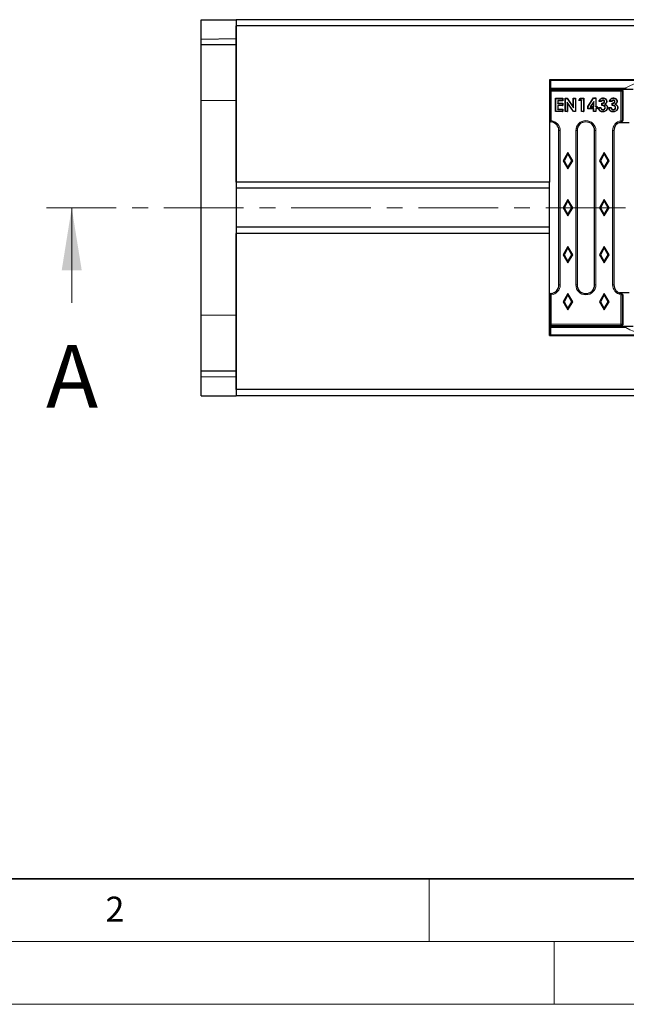
# Model space of a CAD drawing. Units: millimetres. Extents: x 0 to 420, y 0 to 297.
# Drawn here: x 82 to 131, y 0 to 79 of the extents above; entities that cross this region are included whole.
import ezdxf

# ---------------------------------------------------------------- set-up
doc = ezdxf.new("R2010")
doc.units = ezdxf.units.MM
doc.linetypes.add('CENTER', pattern=[10.16, 6.35, -1.27, 1.27, -1.27])
doc.styles.add('SLDTEXTSTYLE0', font='TXT', dxfattribs={"width": 0.605})

msp = doc.modelspace()

# ---------------------------------------------------------------- linework, layer by layer
at = {"color": 7, "linetype": 'Continuous', "lineweight": 25}
for p, q in [((96.8186, 77.008), (96.8186, 78.5525)), ((96.8186, 78.5525), (99.6186, 78.5525)), ((99.6186, 78.5525), (99.6186, 78.0535)), ((199.6186, 78.5525), (99.6186, 78.5525)), ((99.6186, 78.0535), (99.6196, 78.0525)), ((99.6186, 65.6015), (99.6186, 78.0535)), ((99.6196, 78.0525), (99.6196, 65.6025)), ((199.6176, 78.0525), (99.6196, 78.0525)), ((96.8186, 77.008), (99.6186, 77.0525)), ((96.8186, 76.575), (96.8186, 77.008)), ((96.8186, 76.575), (99.6186, 76.575)), ((96.8186, 72.1133), (96.8186, 76.575)), ((174.6186, 73.7525), (124.6186, 73.7525)), ((124.6186, 73.7525), (124.6186, 65.6025)), ((124.68, 73.1016), (124.6695, 73.7016)), ((124.6818, 73.0011), (124.68, 73.1016)), ((124.6983, 73.0025), (125.4434, 73.0025)), ((130.6925, 73.0525), (124.73, 73.0525)), ((125.122, 72.2646), (125.1045, 72.2821)), ((125.1045, 71.2238), (125.1045, 72.2821)), ((125.1045, 72.2821), (125.6743, 72.2821)), ((125.6568, 72.2646), (125.6743, 72.2821)), ((125.6743, 72.2821), (125.6743, 72.0922)), ((125.7805, 73.0025), (130.359, 73.0025)), ((125.8818, 72.2646), (125.8643, 72.2821)), ((125.8643, 72.2821), (126.0354, 72.2821)), ((125.8643, 71.2238), (125.8643, 72.2821)), ((126.0262, 72.2646), (126.0354, 72.2821)), ((126.0354, 72.2821), (126.5156, 71.5857)), ((126.5331, 72.2646), (126.5156, 72.2821)), ((126.5156, 71.5857), (126.5156, 72.2821)), ((126.5156, 72.2821), (126.7055, 72.2821)), ((126.688, 72.2646), (126.7055, 72.2821)), ((126.7055, 72.2821), (126.7055, 71.2238)), ((126.9498, 72.1057), (127.0632, 72.2821)), ((127.0727, 72.2646), (127.0632, 72.2821)), ((127.0632, 72.2821), (127.3568, 72.2821)), ((127.3393, 72.2646), (127.3568, 72.2821)), ((127.3568, 72.2821), (127.3568, 71.2238)), ((127.6825, 71.6332), (128.1222, 72.3093)), ((127.7, 71.628), (128.1316, 72.2918)), ((128.1316, 72.2918), (128.1222, 72.3093)), ((128.1222, 72.3093), (128.3202, 72.3093)), ((128.1316, 72.2918), (128.3027, 72.2918)), ((128.3027, 72.2918), (128.3202, 72.3093)), ((128.3027, 72.2918), (128.3027, 71.5998)), ((128.3202, 72.3093), (128.3202, 71.6173)), ((128.893, 72.2918), (128.893, 72.3093)), ((129.7207, 72.2918), (129.7207, 72.3093)), ((130.359, 73.0025), (131.2876, 73.0025)), ((130.4586, 72.9025), (130.4586, 70.5104)), ((96.8186, 54.9917), (96.8186, 72.1133)), ((125.122, 71.2413), (125.122, 72.2646)), ((125.122, 72.2646), (125.6568, 72.2646)), ((125.2769, 72.1097), (125.2944, 72.0922)), ((125.6568, 72.1097), (125.2769, 72.1097)), ((125.2769, 72.1097), (125.2769, 71.8711)), ((125.2769, 71.8711), (125.2944, 71.8886)), ((125.2769, 71.8711), (125.6568, 71.8711)), ((125.2769, 71.7162), (125.2944, 71.6987)), ((125.6568, 71.7162), (125.2769, 71.7162)), ((125.2769, 71.7162), (125.2769, 71.3963)), ((125.6743, 72.0922), (125.2944, 72.0922)), ((125.2944, 72.0922), (125.2944, 71.8886)), ((125.2944, 71.8886), (125.6743, 71.8886)), ((125.6743, 71.6987), (125.2944, 71.6987)), ((125.2944, 71.6987), (125.2944, 71.4137)), ((125.6568, 72.2646), (125.6568, 72.1097)), ((125.6568, 72.1097), (125.6743, 72.0922)), ((125.6568, 71.8711), (125.6743, 71.8886)), ((125.6568, 71.8711), (125.6568, 71.7162)), ((125.6568, 71.7162), (125.6743, 71.6987)), ((125.6743, 71.8886), (125.6743, 71.6987)), ((125.8818, 72.2646), (126.0262, 72.2646)), ((125.8818, 71.2413), (125.8818, 72.2646)), ((126.0262, 72.2646), (126.5331, 71.5295)), ((126.5424, 71.2413), (126.0368, 71.9743)), ((126.0368, 71.9743), (126.0368, 71.2413)), ((126.0368, 71.9743), (126.0542, 71.9181)), ((126.0542, 71.9181), (126.0542, 71.2238)), ((126.5332, 71.2238), (126.0542, 71.9181)), ((126.5331, 71.5295), (126.5156, 71.5857)), ((126.5331, 71.5295), (126.5331, 72.2646)), ((126.5331, 72.2646), (126.688, 72.2646)), ((126.688, 72.2646), (126.688, 71.2413)), ((126.9818, 72.1232), (126.9498, 72.1057)), ((127.1669, 72.1057), (126.9498, 72.1057)), ((126.9818, 72.1232), (127.0727, 72.2646)), ((127.1844, 72.1232), (126.9818, 72.1232)), ((127.0727, 72.2646), (127.3393, 72.2646)), ((127.1844, 72.1232), (127.1669, 72.1057)), ((127.1669, 71.2238), (127.1669, 72.1057)), ((127.1844, 71.2413), (127.1844, 72.1232)), ((127.3393, 72.2646), (127.3393, 71.2413)), ((127.7, 71.628), (127.6825, 71.6332)), ((127.6825, 71.4409), (127.6825, 71.6332)), ((127.7, 71.4584), (127.7, 71.628)), ((128.1477, 72.0365), (127.8637, 71.5998)), ((127.8637, 71.5998), (127.8959, 71.6173)), ((127.8637, 71.5998), (128.1477, 71.5998)), ((128.1302, 71.9775), (127.8959, 71.6173)), ((127.8959, 71.6173), (128.1302, 71.6173)), ((128.1477, 72.0365), (128.1302, 71.9775)), ((128.1302, 71.6173), (128.1302, 71.9775)), ((128.1477, 71.5998), (128.1302, 71.6173)), ((128.1477, 71.5998), (128.1477, 72.0365)), ((128.3027, 71.5998), (128.3202, 71.6173)), ((128.3027, 71.5998), (128.3976, 71.5998)), ((128.3202, 71.6173), (128.4151, 71.6173)), ((128.3976, 71.5998), (128.4151, 71.6173)), ((128.3976, 71.5998), (128.3976, 71.4584)), ((128.4151, 71.6173), (128.4151, 71.4409)), ((128.5237, 71.5494), (128.7136, 71.5494)), ((128.5426, 71.5319), (128.6991, 71.5319)), ((128.7679, 72.0243), (128.578, 72.0243)), ((128.7556, 72.0418), (128.5983, 72.0418)), ((128.7951, 71.7123), (128.7951, 71.8886)), ((128.8126, 71.7293), (128.8126, 71.8726)), ((128.8916, 72.1368), (128.8917, 72.1193)), ((129.0161, 72.0198), (128.9986, 72.0197)), ((129.0036, 71.8058), (129.0469, 71.81)), ((129.0704, 71.5413), (129.0529, 71.5412)), ((129.171, 72.0319), (129.1885, 72.0317)), ((129.2253, 71.5393), (129.2428, 71.5393)), ((129.3514, 71.5494), (129.5413, 71.5494)), ((129.3703, 71.5319), (129.5268, 71.5319)), ((129.5956, 72.0243), (129.4056, 72.0243)), ((129.5833, 72.0418), (129.4259, 72.0418)), ((129.6227, 71.7123), (129.6227, 71.8886)), ((129.6402, 71.7293), (129.6402, 71.8726)), ((129.7193, 72.1368), (129.7194, 72.1193)), ((129.8438, 72.0198), (129.8263, 72.0197)), ((129.8313, 71.8058), (129.8746, 71.81)), ((129.898, 71.5413), (129.8805, 71.5412)), ((129.9987, 72.0319), (130.0162, 72.0317)), ((130.053, 71.5393), (130.0705, 71.5393)), ((125.122, 71.2413), (125.1045, 71.2238)), ((125.6743, 71.2238), (125.1045, 71.2238)), ((125.6568, 71.2413), (125.122, 71.2413)), ((125.2769, 71.3963), (125.2944, 71.4137)), ((125.2769, 71.3963), (125.6568, 71.3963)), ((125.2944, 71.4137), (125.6743, 71.4137)), ((125.6568, 71.3963), (125.6743, 71.4137)), ((125.6568, 71.3963), (125.6568, 71.2413)), ((125.6568, 71.2413), (125.6743, 71.2238)), ((125.6743, 71.4137), (125.6743, 71.2238)), ((125.8818, 71.2413), (125.8643, 71.2238)), ((126.0542, 71.2238), (125.8643, 71.2238)), ((126.0368, 71.2413), (125.8818, 71.2413)), ((126.0368, 71.2413), (126.0542, 71.2238)), ((126.5424, 71.2413), (126.5332, 71.2238)), ((126.7055, 71.2238), (126.5332, 71.2238)), ((126.688, 71.2413), (126.5424, 71.2413)), ((126.688, 71.2413), (126.7055, 71.2238)), ((127.1844, 71.2413), (127.1669, 71.2238)), ((127.3568, 71.2238), (127.1669, 71.2238)), ((127.3393, 71.2413), (127.1844, 71.2413)), ((127.3393, 71.2413), (127.3568, 71.2238)), ((127.7, 71.4584), (127.6825, 71.4409)), ((128.1302, 71.4409), (127.6825, 71.4409)), ((128.1477, 71.4584), (127.7, 71.4584)), ((128.1477, 71.4584), (128.1302, 71.4409)), ((128.1302, 71.2238), (128.1302, 71.4409)), ((128.1477, 71.2413), (128.1302, 71.2238)), ((128.3202, 71.2238), (128.1302, 71.2238)), ((128.1477, 71.2413), (128.1477, 71.4584)), ((128.3027, 71.2413), (128.1477, 71.2413)), ((128.3976, 71.4584), (128.3027, 71.4584)), ((128.3027, 71.4584), (128.3027, 71.2413)), ((128.3027, 71.4584), (128.3202, 71.4409)), ((128.3027, 71.2413), (128.3202, 71.2238)), ((128.3202, 71.4409), (128.3202, 71.2238)), ((128.4151, 71.4409), (128.3202, 71.4409)), ((128.3976, 71.4584), (128.4151, 71.4409)), ((128.8759, 71.2142), (128.8758, 71.1967)), ((128.886, 71.3691), (128.8862, 71.3866)), ((129.7035, 71.2142), (129.7035, 71.1967)), ((129.7137, 71.3691), (129.7139, 71.3866)), ((124.676, 70.4185), (124.7302, 70.4036)), ((130.201, 70.3552), (130.9852, 70.3552)), ((130.3673, 70.4034), (130.4003, 70.4194)), ((125.3704, 57.4025), (125.3704, 69.7025)), ((126.8169, 69.7025), (126.8169, 57.4025)), ((128.2204, 57.4025), (128.2204, 69.7025)), ((129.7569, 69.7025), (129.7569, 57.4025)), ((126.0936, 67.9525), (125.7186, 67.3025)), ((126.0936, 67.8452), (125.7805, 67.3025)), ((126.0936, 67.8452), (126.0936, 67.9525)), ((126.4686, 67.3025), (126.0936, 67.9525)), ((126.4068, 67.3025), (126.0936, 67.8452)), ((128.9936, 67.9525), (128.6186, 67.3025)), ((128.9936, 67.8452), (128.6805, 67.3025)), ((128.9936, 67.8452), (128.9936, 67.9525)), ((129.3686, 67.3025), (128.9936, 67.9525)), ((129.3068, 67.3025), (128.9936, 67.8452)), ((125.7805, 67.3025), (125.7186, 67.3025)), ((125.7186, 67.3025), (126.0936, 66.6525)), ((125.7805, 67.3025), (126.0936, 66.7597)), ((126.0936, 66.7597), (126.4068, 67.3025)), ((126.0936, 66.6525), (126.4686, 67.3025)), ((126.4068, 67.3025), (126.4686, 67.3025)), ((128.6805, 67.3025), (128.6186, 67.3025)), ((128.6186, 67.3025), (128.9936, 66.6525)), ((128.6805, 67.3025), (128.9936, 66.7597)), ((128.9936, 66.7597), (129.3068, 67.3025)), ((128.9936, 66.6525), (129.3686, 67.3025)), ((129.3068, 67.3025), (129.3686, 67.3025)), ((126.0936, 66.7597), (126.0936, 66.6525)), ((128.9936, 66.7597), (128.9936, 66.6525)), ((99.6196, 65.6025), (99.6186, 65.6015)), ((99.6186, 65.6015), (99.6186, 65.1025)), ((124.6186, 65.6025), (99.6196, 65.6025)), ((124.6186, 65.1025), (124.6186, 65.6025)), ((124.6186, 65.1025), (99.6186, 65.1025)), ((99.6186, 65.1025), (99.6186, 62.0025)), ((124.6186, 62.0025), (124.6186, 65.1025)), ((126.0936, 64.2025), (125.7186, 63.5525)), ((126.0936, 64.0952), (125.7805, 63.5525)), ((126.0936, 64.0952), (126.0936, 64.2025)), ((126.4686, 63.5525), (126.0936, 64.2025)), ((126.4068, 63.5525), (126.0936, 64.0952)), ((128.9936, 64.2025), (128.6186, 63.5525)), ((128.9936, 64.0952), (128.6805, 63.5525)), ((128.9936, 64.0952), (128.9936, 64.2025)), ((129.3686, 63.5525), (128.9936, 64.2025)), ((129.3068, 63.5525), (128.9936, 64.0952)), ((125.7805, 63.5525), (125.7186, 63.5525)), ((125.7186, 63.5525), (126.0936, 62.9025)), ((125.7805, 63.5525), (126.0936, 63.0097)), ((126.0936, 63.0097), (126.4068, 63.5525)), ((126.0936, 62.9025), (126.4686, 63.5525)), ((126.0936, 63.0097), (126.0936, 62.9025)), ((126.4068, 63.5525), (126.4686, 63.5525)), ((128.6805, 63.5525), (128.6186, 63.5525)), ((128.6186, 63.5525), (128.9936, 62.9025)), ((128.6805, 63.5525), (128.9936, 63.0097)), ((128.9936, 63.0097), (129.3068, 63.5525)), ((128.9936, 62.9025), (129.3686, 63.5525)), ((128.9936, 63.0097), (128.9936, 62.9025)), ((129.3068, 63.5525), (129.3686, 63.5525)), ((99.6186, 62.0025), (99.6186, 61.5035)), ((124.6186, 62.0025), (99.6186, 62.0025)), ((99.6186, 61.5035), (99.6196, 61.5025)), ((99.6186, 49.0515), (99.6186, 61.5035)), ((124.6186, 61.5025), (99.6196, 61.5025)), ((99.6196, 61.5025), (99.6196, 49.0525)), ((124.6186, 61.5025), (124.6186, 62.0025)), ((124.6186, 53.3525), (124.6186, 61.5025)), ((126.0936, 60.4525), (125.7186, 59.8025)), ((125.7805, 59.8025), (125.7186, 59.8025)), ((125.7186, 59.8025), (126.0936, 59.1525)), ((126.0936, 60.3452), (125.7805, 59.8025)), ((125.7805, 59.8025), (126.0936, 59.2597)), ((126.0936, 60.3452), (126.0936, 60.4525)), ((126.4686, 59.8025), (126.0936, 60.4525)), ((126.4068, 59.8025), (126.0936, 60.3452)), ((126.0936, 59.2597), (126.4068, 59.8025)), ((126.0936, 59.1525), (126.4686, 59.8025)), ((126.4068, 59.8025), (126.4686, 59.8025)), ((128.9936, 60.4525), (128.6186, 59.8025)), ((128.6805, 59.8025), (128.6186, 59.8025)), ((128.6186, 59.8025), (128.9936, 59.1525)), ((128.9936, 60.3452), (128.6805, 59.8025)), ((128.6805, 59.8025), (128.9936, 59.2597)), ((128.9936, 60.3452), (128.9936, 60.4525)), ((129.3686, 59.8025), (128.9936, 60.4525)), ((129.3068, 59.8025), (128.9936, 60.3452)), ((128.9936, 59.2597), (129.3068, 59.8025)), ((128.9936, 59.1525), (129.3686, 59.8025)), ((129.3068, 59.8025), (129.3686, 59.8025)), ((126.0936, 59.2597), (126.0936, 59.1525)), ((128.9936, 59.2597), (128.9936, 59.1525)), ((124.7302, 56.7013), (124.676, 56.6864)), ((126.0936, 56.7025), (125.7186, 56.0525)), ((126.0936, 56.5952), (125.7805, 56.0525)), ((126.0936, 56.5952), (126.0936, 56.7025)), ((126.4686, 56.0525), (126.0936, 56.7025)), ((126.4068, 56.0525), (126.0936, 56.5952)), ((128.9936, 56.7025), (128.6186, 56.0525)), ((128.9936, 56.5952), (128.6805, 56.0525)), ((128.9936, 56.5952), (128.9936, 56.7025)), ((129.3686, 56.0525), (128.9936, 56.7025)), ((129.3068, 56.0525), (128.9936, 56.5952)), ((130.9852, 56.7497), (130.201, 56.7497)), ((130.4003, 56.6855), (130.3673, 56.7015)), ((130.4586, 56.5945), (130.4586, 54.2024)), ((125.7805, 56.0525), (125.7186, 56.0525)), ((125.7186, 56.0525), (126.0936, 55.4025)), ((125.7805, 56.0525), (126.0936, 55.5097)), ((126.0936, 55.5097), (126.4068, 56.0525)), ((126.0936, 55.4025), (126.4686, 56.0525)), ((126.4068, 56.0525), (126.4686, 56.0525)), ((128.6805, 56.0525), (128.6186, 56.0525)), ((128.6186, 56.0525), (128.9936, 55.4025)), ((128.6805, 56.0525), (128.9936, 55.5097)), ((128.9936, 55.5097), (129.3068, 56.0525)), ((128.9936, 55.4025), (129.3686, 56.0525)), ((129.3068, 56.0525), (129.3686, 56.0525)), ((96.8186, 50.5299), (96.8186, 54.9917)), ((126.0936, 55.5097), (126.0936, 55.4025)), ((128.9936, 55.5097), (128.9936, 55.4025)), ((124.6695, 53.4033), (124.68, 54.0033)), ((124.68, 54.0033), (124.6818, 54.1038)), ((124.6983, 54.1025), (125.4434, 54.1025)), ((124.73, 54.0525), (130.6925, 54.0525)), ((130.359, 54.1025), (125.7805, 54.1025)), ((130.359, 54.1025), (131.3033, 54.1025)), ((124.6186, 53.3525), (174.6186, 53.3525)), ((96.8186, 50.097), (96.8186, 50.5299)), ((96.8186, 50.5299), (99.6186, 50.5299)), ((96.8186, 50.097), (99.6186, 50.0525)), ((96.8186, 48.5525), (96.8186, 50.097)), ((99.6196, 49.0525), (99.6186, 49.0515)), ((99.6186, 49.0515), (99.6186, 48.5525)), ((199.6176, 49.0525), (99.6196, 49.0525)), ((96.8186, 48.5525), (99.6186, 48.5525)), ((199.6186, 48.5525), (99.6186, 48.5525))]:
    msp.add_line(p, q, dxfattribs=at)
at = {"color": 8, "linetype": 'Continuous', "lineweight": 18}
for p, q in [((124.6695, 73.7016), (124.7195, 73.7025)), ((124.68, 73.1016), (124.73, 73.1025)), ((124.7195, 73.7525), (124.7195, 73.7025)), ((174.5178, 73.7025), (124.7195, 73.7025)), ((124.7195, 73.7025), (124.73, 73.1025)), ((124.73, 73.1025), (130.6925, 73.1025)), ((124.73, 73.0525), (124.73, 73.1025)), ((130.6925, 73.0525), (130.6925, 73.1025)), ((130.7206, 73.1112), (130.7488, 73.0698)), ((124.6607, 72.8408), (124.6186, 72.8829)), ((124.6607, 72.8408), (124.7603, 72.8408)), ((124.6607, 70.499), (124.6607, 72.8408)), ((124.6983, 73.0025), (124.7603, 72.9405)), ((124.73, 73.0525), (124.7313, 73.0025)), ((124.7603, 72.9405), (130.3218, 72.9405)), ((124.7603, 72.9405), (124.7603, 72.8408)), ((130.3218, 72.8408), (124.7603, 72.8408)), ((124.7603, 72.8408), (124.7603, 70.499)), ((130.3218, 72.9405), (130.359, 73.0025)), ((130.3218, 72.9405), (130.3218, 72.8408)), ((130.3218, 70.4925), (130.3218, 72.8408)), ((130.4217, 72.8408), (130.3218, 72.8408)), ((130.4586, 72.9025), (130.4217, 72.8408)), ((130.4217, 72.8408), (130.4217, 70.4925)), ((96.8186, 72.1133), (99.6186, 72.1133)), ((124.6607, 70.499), (124.7603, 70.499)), ((124.7603, 70.499), (124.7489, 70.3996)), ((130.4217, 70.4925), (130.3218, 70.4925)), ((130.3389, 70.394), (130.3218, 70.4925)), ((125.4704, 69.7025), (125.3704, 69.7025)), ((125.4704, 69.7025), (125.4704, 57.4025)), ((126.7169, 57.4025), (126.7169, 69.7025)), ((126.8169, 69.7025), (126.7169, 69.7025)), ((128.3204, 69.7025), (128.2204, 69.7025)), ((128.3204, 69.7025), (128.3204, 57.4025)), ((129.6569, 57.4025), (129.6569, 69.7025)), ((129.7569, 69.7025), (129.6569, 69.7025)), ((125.4704, 57.4025), (125.3704, 57.4025)), ((126.8169, 57.4025), (126.7169, 57.4025)), ((128.3204, 57.4025), (128.2204, 57.4025)), ((129.7569, 57.4025), (129.6569, 57.4025)), ((124.6607, 54.2641), (124.6607, 56.606)), ((124.6607, 56.606), (124.7603, 56.606)), ((124.7489, 56.7053), (124.7603, 56.606)), ((124.7603, 56.606), (124.7603, 54.2641)), ((130.3218, 56.6125), (130.3389, 56.711)), ((130.3218, 54.2641), (130.3218, 56.6125)), ((130.4217, 56.6125), (130.3218, 56.6125)), ((130.4217, 56.6125), (130.4217, 54.2641)), ((96.8186, 54.9917), (99.6186, 54.9917)), ((124.6186, 54.2221), (124.6607, 54.2641)), ((124.6607, 54.2641), (124.7603, 54.2641)), ((124.7603, 54.2641), (130.3218, 54.2641)), ((124.7603, 54.1645), (124.7603, 54.2641)), ((130.4217, 54.2641), (130.3218, 54.2641)), ((130.3218, 54.1645), (130.3218, 54.2641)), ((130.4217, 54.2641), (130.4586, 54.2024)), ((124.73, 54.0025), (124.68, 54.0033)), ((124.7603, 54.1645), (124.6983, 54.1025)), ((124.73, 54.0025), (124.7195, 53.4025)), ((124.7313, 54.1025), (124.73, 54.0525)), ((124.73, 54.0025), (124.73, 54.0525)), ((130.6925, 54.0025), (124.73, 54.0025)), ((130.3218, 54.1645), (124.7603, 54.1645)), ((130.359, 54.1025), (130.3218, 54.1645)), ((130.6925, 54.0025), (130.6925, 54.0525)), ((130.7488, 54.0351), (130.7206, 53.9938)), ((124.7195, 53.4025), (124.6695, 53.4033)), ((124.7195, 53.4025), (174.5178, 53.4025)), ((124.7195, 53.3525), (124.7195, 53.4025))]:
    msp.add_line(p, q, dxfattribs=at)
at = {"color": 7, "linetype": 'CENTER', "lineweight": 18}
msp.add_line((211.9546, 63.5525), (84.4826, 63.5525), dxfattribs=at)
at = {"color": 7, "linetype": 'Continuous', "lineweight": 18}
for p, q in [((86.4826, 55.9525), (86.4826, 63.5525)), ((115, 10), (115, 5)), ((15, 5), (415, 5)), ((125, 5), (125, 0)), ((0, 0), (420, 0))]:
    msp.add_line(p, q, dxfattribs=at)
at = {"color": 7, "linetype": 'Continuous', "lineweight": 35}
msp.add_line((20, 10), (415, 10), dxfattribs=at)
at = {"color": 7, "linetype": 'Continuous', "lineweight": 25, "flags": 128}
for points in [[(128.6719, 72.1988), (128.6655, 72.2049), (128.6592, 72.2109)], [(129.4995, 72.1988), (129.4932, 72.2049), (129.4868, 72.2109)]]:
    msp.add_lwpolyline(points, dxfattribs=at)
at = {"color": 7, "linetype": 'Continuous', "lineweight": 25}
for centre, radius, start, end in [((124.7195, 73.7025), 0.05, 90, 181), ((124.73, 73.1025), 0.05, 181, 270), ((130.6925, 73.1524), 0.0999, 270, 304.301922), ((124.7603, 70.499), 0.1, 252.470136, 263.437333), ((124.6686, 69.7025), 0.7018, 0, 83.437333), ((127.5186, 69.7025), 0.7018, 90, 180), ((127.5186, 69.7025), 0.7018, 0, 90), ((130.4586, 69.7025), 0.7018, 99.825774, 180), ((130.3218, 70.4925), 0.1, 279.825774, 297.076759), ((124.6686, 57.4025), 0.7018, 276.562667, 0), ((127.5186, 57.4025), 0.7018, 180, 0), ((130.4586, 57.4025), 0.7018, 180, 260.174226), ((124.7603, 56.606), 0.1, 96.562667, 107.529864), ((130.3218, 56.6125), 0.1, 62.923241, 80.174226), ((124.73, 54.0025), 0.05, 90, 179), ((130.6925, 53.9526), 0.0999, 55.698078, 90), ((124.7195, 53.4025), 0.05, 179, 270)]:
    msp.add_arc(centre, radius, start, end, dxfattribs=at)
at = {"color": 8, "linetype": 'Continuous', "lineweight": 18}
for centre, radius, start, end in [((130.6925, 73.1524), 0.0499, 270, 304.301922), ((128.4974, 72.5747), 2.2656, 10.884489, 12.223132), ((131.9886, 71.2525), 2.25, 55.698078, 124.301922), ((124.7612, 72.84), 0.1005, 90.508126, 179.491874), ((130.3214, 72.8402), 0.1003, 0.375531, 89.764337), ((124.7603, 70.4986), 0.0996, 179.763699, 252.408356), ((124.6686, 69.7025), 0.8018, 0, 83.437333), ((127.5186, 69.7025), 0.8018, 0, 180), ((130.4586, 69.7025), 0.8018, 99.825774, 180), ((130.3219, 70.4923), 0.0998, 297.091961, 0.113216), ((124.6686, 57.4025), 0.8018, 276.562667, 0), ((127.5186, 57.4025), 0.8018, 180, 0), ((130.4586, 57.4025), 0.8018, 180, 260.174226), ((124.7603, 56.6064), 0.0996, 107.591644, 180.236301), ((130.3219, 56.6127), 0.0998, 359.886784, 62.908039), ((124.7612, 54.265), 0.1005, 180.508126, 269.491874), ((130.3214, 54.2648), 0.1003, 270.235663, 359.624469), ((130.6925, 53.9526), 0.0499, 55.698078, 90), ((128.4974, 54.5303), 2.2656, 347.776868, 349.115511), ((131.9886, 55.8525), 2.25, 235.698078, 304.301922)]:
    msp.add_arc(centre, radius, start, end, dxfattribs=at)
at = {"color": 7, "linetype": 'Continuous', "lineweight": 25}
for centre, major_axis, ratio, start_param, end_param in [((124.699, 72.9021), (0.0712, -0.0712), 0.9924325, 2.3599926, 3.281112), ((130.3585, 72.9021), (0.0517, 0.0862), 0.9948398, 5.2543738, 6.8206087), ((130.3585, 54.2029), (-0.0517, 0.0862), 0.9948398, 2.6041693, 4.1704042), ((124.699, 54.2029), (-0.0712, -0.0712), 0.9924325, 6.143666, 7.0647854)]:
    msp.add_ellipse(centre, major_axis=major_axis, ratio=ratio, start_param=start_param, end_param=end_param, dxfattribs=at)
at = {"color": 8, "linetype": 'Continuous', "lineweight": 18}
for centre, major_axis, ratio, start_param, end_param in [((124.3986, 69.7025), (0.854, 0), 0.9798953, 1.2589607, 1.3102462), ((130.8759, 69.7025), (0.9531, 0), 0.9429048, 2.0239961, 2.0676077), ((124.3986, 57.4025), (0.854, 0), 0.9798953, 4.9729391, 5.0242246), ((130.8759, 57.4025), (0.9531, 0), 0.9429048, 4.2155776, 4.2591892)]:
    msp.add_ellipse(centre, major_axis=major_axis, ratio=ratio, start_param=start_param, end_param=end_param, dxfattribs=at)
for points, knots in [([(130.5595, 73.0025), (130.5758, 73.0092), (130.6136, 73.025), (130.6572, 73.0402), (130.6834, 73.0493), (130.691, 73.0518), (130.6925, 73.0524), (130.6938, 73.0525), (130.6951, 73.0525), (130.697, 73.0526), (130.7027, 73.0529), (130.7076, 73.0537), (130.7117, 73.0543)], [0, 0, 0, 0, 0.27957358, 0.64924819, 0.78231132, 0.85793245, 0.89537401, 0.90374337, 0.91008821, 0.92224559, 0.93429653, 1, 1, 1, 1]), ([(130.5581, 73.0025), (130.5652, 73.0054), (130.5961, 73.0184), (130.6329, 73.0315), (130.6682, 73.0441), (130.6841, 73.0496), (130.6913, 73.0521), (130.6925, 73.0525), (130.6925, 73.0525), (130.6925, 73.0525)], [0, 0, 0, 0, 0.1324666, 0.5766563, 0.7004546, 0.8755358, 0.9485679, 0.9914304, 1, 1, 1, 1]), ([(130.6925, 54.0525), (130.6925, 54.0525), (130.6925, 54.0525), (130.6907, 54.0531), (130.683, 54.0557), (130.6682, 54.0609), (130.6329, 54.0734), (130.5961, 54.0866), (130.5652, 54.0995), (130.5581, 54.1025)], [0, 0, 0, 0, 0.00857, 0.0780294, 0.1244234, 0.2995128, 0.4233168, 0.8675273, 1, 1, 1, 1]), ([(130.5585, 54.1025), (130.5874, 54.0911), (130.6289, 54.0746), (130.6714, 54.0598), (130.6875, 54.0543), (130.6919, 54.0528), (130.6932, 54.0525), (130.6944, 54.0525), (130.6957, 54.0524), (130.7014, 54.0522), (130.7068, 54.0514), (130.7117, 54.0506)], [0, 0, 0, 0, 0.49235576, 0.70783742, 0.81392444, 0.88441991, 0.90228006, 0.90848995, 0.91463978, 0.92280192, 1, 1, 1, 1])]:
    msp.add_open_spline(points, degree=3, knots=knots, dxfattribs=at)
at = {"color": 7, "linetype": 'Continuous', "lineweight": 25}
for points, knots in [([(125.7805, 73.0025), (125.7635, 73.0026), (125.7275, 73.003), (125.6775, 73.005), (125.6343, 73.007), (125.5902, 73.0069), (125.5412, 73.0049), (125.4923, 73.0027), (125.4529, 73.0025), (125.4434, 73.0025)], [0, 0, 0, 0, 0.1428649, 0.3044918, 0.4659049, 0.545975, 0.6671917, 0.9204155, 1, 1, 1, 1]), ([(128.6592, 72.2109), (128.6905, 72.2378), (128.7502, 72.2892), (128.8383, 72.3081), (128.8841, 72.3091), (128.893, 72.3093)], [0, 0, 0, 0, 0.469882, 0.8971052, 1, 1, 1, 1]), ([(128.6719, 72.1988), (128.7035, 72.2257), (128.7622, 72.2756), (128.8459, 72.2908), (128.8869, 72.2916), (128.893, 72.2918)], [0, 0, 0, 0, 0.4983244, 0.9258899, 1, 1, 1, 1]), ([(128.893, 72.3093), (128.9332, 72.3055), (129.0114, 72.2983), (129.1054, 72.2331), (129.1684, 72.1501), (129.1875, 72.0781), (129.1884, 72.0388), (129.1885, 72.0317)], [0, 0, 0, 0, 0.2655505, 0.51774, 0.7365658, 0.9530758, 1, 1, 1, 1]), ([(128.893, 72.2918), (128.9333, 72.2878), (129.009, 72.2803), (129.0978, 72.2155), (129.1553, 72.1367), (129.1702, 72.0708), (129.1709, 72.0365), (129.171, 72.0319)], [0, 0, 0, 0, 0.2834957, 0.532405, 0.7556999, 0.967112, 1, 1, 1, 1]), ([(129.4868, 72.2109), (129.5181, 72.2378), (129.5779, 72.2892), (129.6659, 72.3081), (129.7118, 72.3091), (129.7207, 72.3093)], [0, 0, 0, 0, 0.469882, 0.8971052, 1, 1, 1, 1]), ([(129.4995, 72.1988), (129.5311, 72.2257), (129.5899, 72.2756), (129.6736, 72.2908), (129.7146, 72.2916), (129.7207, 72.2918)], [0, 0, 0, 0, 0.4983244, 0.9258899, 1, 1, 1, 1]), ([(129.7207, 72.3093), (129.7608, 72.3055), (129.8391, 72.2983), (129.933, 72.2331), (129.9961, 72.1501), (130.0152, 72.0781), (130.0161, 72.0388), (130.0162, 72.0317)], [0, 0, 0, 0, 0.2655505, 0.51774, 0.7365658, 0.9530758, 1, 1, 1, 1]), ([(129.7207, 72.2918), (129.761, 72.2878), (129.8366, 72.2803), (129.9255, 72.2155), (129.9829, 72.1367), (129.9979, 72.0708), (129.9986, 72.0365), (129.9987, 72.0319)], [0, 0, 0, 0, 0.2834957, 0.532405, 0.7556999, 0.967112, 1, 1, 1, 1]), ([(128.5426, 71.5319), (128.5395, 71.5349), (128.5331, 71.5407), (128.5268, 71.5465), (128.5237, 71.5494)], [0, 0, 0, 0, 0.4999999, 1, 1, 1, 1]), ([(128.8758, 71.1967), (128.8351, 71.1996), (128.7585, 71.2052), (128.6571, 71.2586), (128.5826, 71.3381), (128.5358, 71.439), (128.5278, 71.5123), (128.5237, 71.5494)], [0, 0, 0, 0, 0.2187301, 0.4110552, 0.6032405, 0.7991443, 1, 1, 1, 1]), ([(128.8759, 71.2142), (128.835, 71.2172), (128.7602, 71.2228), (128.6631, 71.2765), (128.5939, 71.3534), (128.5545, 71.4428), (128.5463, 71.5045), (128.5426, 71.5319)], [0, 0, 0, 0, 0.2382087, 0.4365711, 0.6347156, 0.8376743, 1, 1, 1, 1]), ([(128.578, 72.0243), (128.5807, 72.0415), (128.5863, 72.0758), (128.6071, 72.1421), (128.6384, 72.1835), (128.6592, 72.2109)], [0, 0, 0, 0, 0.2526167, 0.5056003, 1, 1, 1, 1]), ([(128.5983, 72.0418), (128.5949, 72.0389), (128.588, 72.0331), (128.5813, 72.0272), (128.578, 72.0243)], [0, 0, 0, 0, 0.4999995, 1, 1, 1, 1]), ([(128.5983, 72.0418), (128.6018, 72.0589), (128.6088, 72.092), (128.6306, 72.147), (128.6564, 72.1794), (128.6719, 72.1988)], [0, 0, 0, 0, 0.2972759, 0.5782157, 1, 1, 1, 1]), ([(128.6991, 71.5319), (128.7007, 71.5338), (128.7039, 71.5377), (128.7087, 71.5436), (128.712, 71.5475), (128.7136, 71.5494)], [0, 0, 0, 0, 0.3275027, 0.6637513, 1, 1, 1, 1]), ([(128.6991, 71.5319), (128.7073, 71.5022), (128.7205, 71.4538), (128.7685, 71.4028), (128.8226, 71.3738), (128.8638, 71.3707), (128.886, 71.3691)], [0, 0, 0, 0, 0.33598824, 0.54617528, 0.75644878, 1, 1, 1, 1]), ([(128.7136, 71.5494), (128.7196, 71.5225), (128.7291, 71.4789), (128.7656, 71.4286), (128.808, 71.3997), (128.8503, 71.3881), (128.8766, 71.387), (128.8862, 71.3866)], [0, 0, 0, 0, 0.312966, 0.5053938, 0.6979334, 0.889803, 1, 1, 1, 1]), ([(128.8916, 72.1368), (128.8732, 72.1348), (128.8366, 72.1308), (128.7916, 72.0991), (128.7661, 72.0671), (128.7576, 72.0466), (128.7556, 72.0418)], [0, 0, 0, 0, 0.3118015, 0.6208108, 0.9116211, 1, 1, 1, 1]), ([(128.7556, 72.0418), (128.7576, 72.0389), (128.7617, 72.0331), (128.7658, 72.0272), (128.7679, 72.0243)], [0, 0, 0, 0, 0.4999996, 1, 1, 1, 1]), ([(128.8917, 72.1193), (128.8762, 72.1177), (128.8451, 72.1145), (128.8061, 72.0881), (128.7797, 72.0568), (128.7713, 72.0335), (128.7679, 72.0243)], [0, 0, 0, 0, 0.2767637, 0.555824, 0.8244377, 1, 1, 1, 1]), ([(128.7951, 71.8886), (128.8212, 71.8909), (128.8691, 71.8951), (128.9307, 71.9148), (128.9724, 71.9479), (128.9951, 71.9838), (128.9976, 72.0095), (128.9986, 72.0197)], [0, 0, 0, 0, 0.2947751, 0.5413579, 0.7127471, 0.8857848, 1, 1, 1, 1]), ([(128.8126, 71.8726), (128.8103, 71.8747), (128.8062, 71.8784), (128.8004, 71.8837), (128.7968, 71.887), (128.7951, 71.8886)], [0, 0, 0, 0, 0.3900706, 0.6950353, 1, 1, 1, 1]), ([(128.8126, 71.7293), (128.8107, 71.7275), (128.8069, 71.7238), (128.801, 71.7181), (128.7971, 71.7142), (128.7951, 71.7123)], [0, 0, 0, 0, 0.3153685, 0.6576842, 1, 1, 1, 1]), ([(129.0529, 71.5412), (129.0512, 71.5577), (129.0479, 71.591), (129.0176, 71.6381), (128.9648, 71.6803), (128.8864, 71.7078), (128.8263, 71.7107), (128.7951, 71.7123)], [0, 0, 0, 0, 0.1438864, 0.2887786, 0.4747567, 0.7272049, 1, 1, 1, 1]), ([(128.8126, 71.8726), (128.8387, 71.8753), (128.8869, 71.8804), (128.9487, 71.905), (128.9911, 71.9425), (129.0132, 71.9824), (129.0153, 72.0096), (129.0161, 72.0198)], [0, 0, 0, 0, 0.2844543, 0.524176, 0.7063496, 0.889815, 1, 1, 1, 1]), ([(129.0704, 71.5413), (129.0678, 71.5631), (129.063, 71.604), (129.0228, 71.6585), (128.9598, 71.7033), (128.8841, 71.7244), (128.8323, 71.7279), (128.8126, 71.7293)], [0, 0, 0, 0, 0.1829917, 0.344866, 0.5578783, 0.8315499, 1, 1, 1, 1]), ([(129.2428, 71.5393), (129.2391, 71.4983), (129.2314, 71.4151), (129.1632, 71.3119), (129.0702, 71.2369), (128.9702, 71.2009), (128.9032, 71.1979), (128.8758, 71.1967)], [0, 0, 0, 0, 0.2179421, 0.4433963, 0.6405495, 0.8531178, 1, 1, 1, 1]), ([(129.2253, 71.5393), (129.2213, 71.4983), (129.2135, 71.4176), (129.1457, 71.3193), (129.0567, 71.2497), (128.9624, 71.2177), (128.9004, 71.2152), (128.8759, 71.2142)], [0, 0, 0, 0, 0.2295146, 0.4513964, 0.6501069, 0.8616639, 1, 1, 1, 1]), ([(128.886, 71.3691), (128.9081, 71.3708), (128.9504, 71.3741), (129.0062, 71.4047), (129.0478, 71.449), (129.0681, 71.4981), (129.0697, 71.5297), (129.0704, 71.5413)], [0, 0, 0, 0, 0.2348079, 0.4488599, 0.662691, 0.8753958, 1, 1, 1, 1]), ([(128.8862, 71.3866), (128.9084, 71.3885), (128.9485, 71.3919), (128.9989, 71.422), (129.0346, 71.4617), (129.0511, 71.5046), (129.0524, 71.5316), (129.0529, 71.5412)], [0, 0, 0, 0, 0.26122942, 0.47066534, 0.67969213, 0.88679022, 1, 1, 1, 1]), ([(129.0161, 72.0198), (129.0147, 72.0347), (129.0121, 72.0623), (128.9903, 72.0969), (128.9608, 72.1218), (128.9261, 72.1352), (128.9022, 72.1363), (128.8916, 72.1368)], [0, 0, 0, 0, 0.2333427, 0.4294821, 0.6250074, 0.8333856, 1, 1, 1, 1]), ([(128.9986, 72.0197), (128.997, 72.0348), (128.9941, 72.0608), (128.9715, 72.0908), (128.9448, 72.1102), (128.9167, 72.1184), (128.8987, 72.1191), (128.8917, 72.1193)], [0, 0, 0, 0, 0.2739187, 0.4721003, 0.6696517, 0.8720156, 1, 1, 1, 1]), ([(129.171, 72.0319), (129.1683, 72.0044), (129.1628, 71.9492), (129.1186, 71.8801), (129.0608, 71.8362), (129.0216, 71.8153), (129.0036, 71.8058)], [0, 0, 0, 0, 0.2749706, 0.5525465, 0.7951505, 1, 1, 1, 1]), ([(129.0036, 71.8058), (129.0509, 71.7897), (129.1254, 71.7642), (129.1935, 71.6807), (129.222, 71.6082), (129.2243, 71.5597), (129.2253, 71.5393)], [0, 0, 0, 0, 0.3894644, 0.6135377, 0.8374311, 1, 1, 1, 1]), ([(129.1885, 72.0317), (129.1847, 71.9983), (129.1774, 71.9345), (129.1216, 71.8561), (129.0714, 71.8251), (129.0469, 71.81)], [0, 0, 0, 0, 0.3611678, 0.6892372, 1, 1, 1, 1]), ([(129.0469, 71.81), (129.0781, 71.7972), (129.1405, 71.7715), (129.2057, 71.6959), (129.239, 71.6148), (129.2417, 71.5621), (129.2428, 71.5393)], [0, 0, 0, 0, 0.2788877, 0.5597975, 0.8093487, 1, 1, 1, 1]), ([(129.3703, 71.5319), (129.3671, 71.5349), (129.3608, 71.5407), (129.3545, 71.5465), (129.3514, 71.5494)], [0, 0, 0, 0, 0.4999999, 1, 1, 1, 1]), ([(129.7035, 71.1967), (129.6628, 71.1996), (129.5862, 71.2052), (129.4848, 71.2586), (129.4103, 71.3381), (129.3635, 71.439), (129.3554, 71.5123), (129.3514, 71.5494)], [0, 0, 0, 0, 0.2187301, 0.4110552, 0.6032405, 0.7991443, 1, 1, 1, 1]), ([(129.7035, 71.2142), (129.6627, 71.2172), (129.5879, 71.2228), (129.4908, 71.2765), (129.4216, 71.3534), (129.3822, 71.4428), (129.3739, 71.5045), (129.3703, 71.5319)], [0, 0, 0, 0, 0.2382087, 0.4365711, 0.6347156, 0.8376743, 1, 1, 1, 1]), ([(129.4056, 72.0243), (129.4084, 72.0415), (129.4139, 72.0758), (129.4347, 72.1421), (129.4661, 72.1835), (129.4868, 72.2109)], [0, 0, 0, 0, 0.2526167, 0.5056003, 1, 1, 1, 1]), ([(129.4259, 72.0418), (129.4225, 72.0389), (129.4157, 72.0331), (129.409, 72.0272), (129.4056, 72.0243)], [0, 0, 0, 0, 0.4999995, 1, 1, 1, 1]), ([(129.4259, 72.0418), (129.4295, 72.0589), (129.4365, 72.092), (129.4583, 72.147), (129.4841, 72.1794), (129.4995, 72.1988)], [0, 0, 0, 0, 0.2972759, 0.5782157, 1, 1, 1, 1]), ([(129.5268, 71.5319), (129.5284, 71.5338), (129.5316, 71.5377), (129.5364, 71.5436), (129.5397, 71.5475), (129.5413, 71.5494)], [0, 0, 0, 0, 0.3275027, 0.6637513, 1, 1, 1, 1]), ([(129.5268, 71.5319), (129.5349, 71.5022), (129.5482, 71.4538), (129.5962, 71.4028), (129.6502, 71.3738), (129.6915, 71.3707), (129.7137, 71.3691)], [0, 0, 0, 0, 0.3359882, 0.5461753, 0.7564488, 1, 1, 1, 1]), ([(129.5413, 71.5494), (129.5472, 71.5225), (129.5568, 71.4789), (129.5933, 71.4286), (129.6356, 71.3997), (129.678, 71.3881), (129.7043, 71.387), (129.7139, 71.3866)], [0, 0, 0, 0, 0.312966, 0.5053938, 0.6979334, 0.889803, 1, 1, 1, 1]), ([(129.7193, 72.1368), (129.7009, 72.1348), (129.6643, 72.1308), (129.6193, 72.0991), (129.5937, 72.0671), (129.5852, 72.0466), (129.5833, 72.0418)], [0, 0, 0, 0, 0.3118015, 0.6208108, 0.9116211, 1, 1, 1, 1]), ([(129.5833, 72.0418), (129.5853, 72.0389), (129.5893, 72.0331), (129.5935, 72.0272), (129.5956, 72.0243)], [0, 0, 0, 0, 0.4999996, 1, 1, 1, 1]), ([(129.7194, 72.1193), (129.7039, 72.1177), (129.6728, 72.1145), (129.6338, 72.0881), (129.6074, 72.0568), (129.5989, 72.0335), (129.5956, 72.0243)], [0, 0, 0, 0, 0.2767637, 0.555824, 0.8244377, 1, 1, 1, 1]), ([(129.6227, 71.8886), (129.6488, 71.8909), (129.6968, 71.8951), (129.7584, 71.9148), (129.8001, 71.9479), (129.8228, 71.9838), (129.8253, 72.0095), (129.8263, 72.0197)], [0, 0, 0, 0, 0.2947751, 0.5413579, 0.7127471, 0.8857848, 1, 1, 1, 1]), ([(129.6402, 71.8726), (129.638, 71.8747), (129.6339, 71.8784), (129.6281, 71.8837), (129.6245, 71.887), (129.6227, 71.8886)], [0, 0, 0, 0, 0.3900706, 0.6950353, 1, 1, 1, 1]), ([(129.6402, 71.7293), (129.6384, 71.7275), (129.6346, 71.7238), (129.6287, 71.7181), (129.6247, 71.7142), (129.6227, 71.7123)], [0, 0, 0, 0, 0.3153685, 0.6576842, 1, 1, 1, 1]), ([(129.8805, 71.5412), (129.8789, 71.5577), (129.8756, 71.591), (129.8453, 71.6381), (129.7925, 71.6803), (129.7141, 71.7078), (129.654, 71.7107), (129.6227, 71.7123)], [0, 0, 0, 0, 0.1438864, 0.2887786, 0.4747567, 0.7272049, 1, 1, 1, 1]), ([(129.6402, 71.8726), (129.6664, 71.8753), (129.7146, 71.8804), (129.7764, 71.905), (129.8188, 71.9425), (129.8408, 71.9824), (129.843, 72.0096), (129.8438, 72.0198)], [0, 0, 0, 0, 0.28445426, 0.52417604, 0.70634958, 0.88981501, 1, 1, 1, 1]), ([(129.898, 71.5413), (129.8955, 71.5631), (129.8907, 71.604), (129.8504, 71.6585), (129.7875, 71.7033), (129.7118, 71.7244), (129.66, 71.7279), (129.6402, 71.7293)], [0, 0, 0, 0, 0.1829917, 0.344866, 0.5578783, 0.8315499, 1, 1, 1, 1]), ([(130.053, 71.5393), (130.049, 71.4983), (130.0412, 71.4176), (129.9734, 71.3193), (129.8843, 71.2497), (129.79, 71.2177), (129.728, 71.2152), (129.7035, 71.2142)], [0, 0, 0, 0, 0.2295146, 0.4513964, 0.6501069, 0.8616639, 1, 1, 1, 1]), ([(130.0705, 71.5393), (130.0667, 71.4983), (130.0591, 71.4151), (129.9908, 71.3119), (129.8979, 71.2369), (129.7979, 71.2009), (129.7309, 71.1979), (129.7035, 71.1967)], [0, 0, 0, 0, 0.2179421, 0.4433963, 0.6405495, 0.8531178, 1, 1, 1, 1]), ([(129.7137, 71.3691), (129.7358, 71.3708), (129.778, 71.3741), (129.8338, 71.4047), (129.8755, 71.449), (129.8957, 71.4981), (129.8974, 71.5297), (129.898, 71.5413)], [0, 0, 0, 0, 0.2348079, 0.4488599, 0.662691, 0.8753958, 1, 1, 1, 1]), ([(129.7139, 71.3866), (129.7361, 71.3885), (129.7761, 71.3919), (129.8266, 71.422), (129.8623, 71.4617), (129.8788, 71.5046), (129.8801, 71.5316), (129.8805, 71.5412)], [0, 0, 0, 0, 0.2612294, 0.4706653, 0.6796921, 0.8867902, 1, 1, 1, 1]), ([(129.8438, 72.0198), (129.8424, 72.0347), (129.8398, 72.0623), (129.8179, 72.0969), (129.7885, 72.1218), (129.7538, 72.1352), (129.7299, 72.1363), (129.7193, 72.1368)], [0, 0, 0, 0, 0.2333427, 0.4294821, 0.6250074, 0.8333856, 1, 1, 1, 1]), ([(129.8263, 72.0197), (129.8246, 72.0348), (129.8218, 72.0608), (129.7992, 72.0908), (129.7725, 72.1102), (129.7443, 72.1184), (129.7264, 72.1191), (129.7194, 72.1193)], [0, 0, 0, 0, 0.2739187, 0.4721003, 0.6696517, 0.8720156, 1, 1, 1, 1]), ([(129.9987, 72.0319), (129.996, 72.0044), (129.9905, 71.9492), (129.9463, 71.8801), (129.8885, 71.8362), (129.8492, 71.8153), (129.8313, 71.8058)], [0, 0, 0, 0, 0.2749706, 0.5525465, 0.7951505, 1, 1, 1, 1]), ([(129.8313, 71.8058), (129.8786, 71.7897), (129.9531, 71.7642), (130.0212, 71.6807), (130.0497, 71.6082), (130.052, 71.5597), (130.053, 71.5393)], [0, 0, 0, 0, 0.3894644, 0.6135377, 0.8374311, 1, 1, 1, 1]), ([(130.0162, 72.0317), (130.0124, 71.9983), (130.0051, 71.9345), (129.9493, 71.8561), (129.899, 71.8251), (129.8746, 71.81)], [0, 0, 0, 0, 0.3611678, 0.6892372, 1, 1, 1, 1]), ([(129.8746, 71.81), (129.9057, 71.7972), (129.9682, 71.7715), (130.0334, 71.6959), (130.0666, 71.6148), (130.0693, 71.5621), (130.0705, 71.5393)], [0, 0, 0, 0, 0.2788877, 0.5597975, 0.8093487, 1, 1, 1, 1]), ([(124.6763, 70.4199), (124.6716, 70.4207), (124.6557, 70.4234), (124.6346, 70.4367), (124.6232, 70.452), (124.6186, 70.4582)], [0, 0, 0, 0, 0.2000881, 0.6752036, 1, 1, 1, 1]), ([(130.4586, 70.5104), (130.4576, 70.4991), (130.4554, 70.4765), (130.4379, 70.4471), (130.4184, 70.4275), (130.4038, 70.4221), (130.3998, 70.4206)], [0, 0, 0, 0, 0.2956054, 0.5911965, 0.8871378, 1, 1, 1, 1]), ([(124.6186, 56.6478), (124.6193, 56.649), (124.6252, 56.66), (124.6449, 56.6753), (124.6657, 56.6826), (124.676, 56.6862)], [0, 0, 0, 0, 0.0556773, 0.5329074, 1, 1, 1, 1]), ([(130.4001, 56.6851), (130.4011, 56.6848), (130.4129, 56.6814), (130.4314, 56.665), (130.4511, 56.6377), (130.4581, 56.6122), (130.4585, 56.5978), (130.4586, 56.5945)], [0, 0, 0, 0, 0.0261815, 0.3225279, 0.6188487, 0.9148527, 1, 1, 1, 1]), ([(125.4434, 54.1025), (125.4604, 54.1023), (125.4961, 54.102), (125.5455, 54.0999), (125.5881, 54.098), (125.6313, 54.098), (125.6813, 54.1), (125.7307, 54.1022), (125.7712, 54.1024), (125.7805, 54.1025)], [0, 0, 0, 0, 0.14292535, 0.30210378, 0.46107693, 0.54082133, 0.6579937, 0.92222165, 1, 1, 1, 1])]:
    msp.add_open_spline(points, degree=3, knots=knots, dxfattribs=at)
at = {"color": 7, "linetype": 'Continuous', "lineweight": 18}
msp.add_solid([(86.4826, 63.5525), (85.6826, 58.5525), (87.2826, 58.5525)], dxfattribs=at)

# ---------------------------------------------------------------- texts
at = {"color": 7, "linetype": 'Continuous', "insert": (84.437, 52.5988), "char_height": 5, "attachment_point": 1, "style": 'SLDTEXTSTYLE0'}
msp.add_mtext('A', dxfattribs=at)
at = {"color": 7, "linetype": 'Continuous', "lineweight": 18, "insert": (89.9334, 8.5904), "char_height": 2, "attachment_point": 2, "style": 'SLDTEXTSTYLE0'}
msp.add_mtext('2', dxfattribs=at)

doc.saveas('drawing.dxf')
